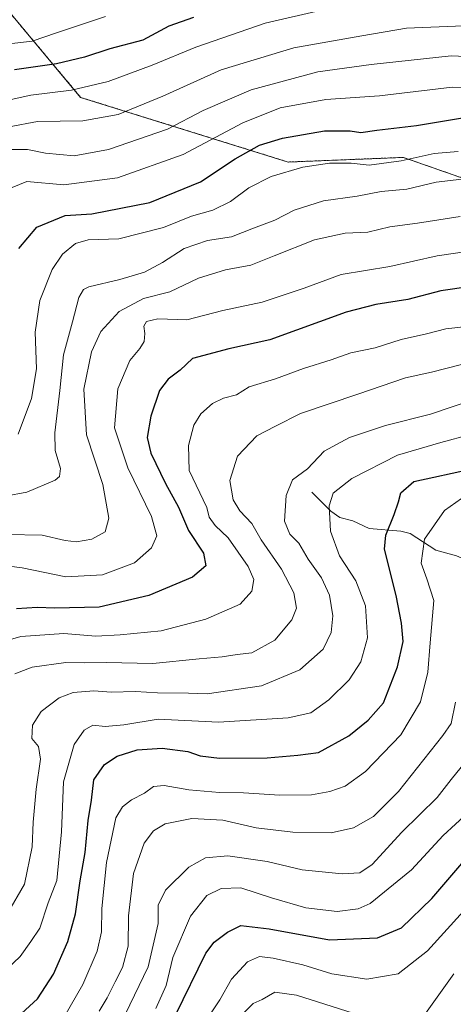
# Model space of a CAD drawing. Units: metres. Extents: x 644773 to 648234, y 4739206 to 4741592.
# Drawn here: x 647901 to 648014, y 4740060 to 4740316 of the extents above; entities that cross this region are included whole.
import ezdxf

# ---------------------------------------------------------------- set-up
doc = ezdxf.new("R2010")
doc.units = ezdxf.units.M
doc.header["$MEASUREMENT"] = 0
doc.linetypes.add('TRAZOS', pattern=[0.75, 0.5, -0.25])
for name, color, linetype, lineweight in [('Arbolado forestal', 92, 'TRAZOS', 0), ('Arbolado forestal CxS', 92, 'Continuous', 0), ('Corriente natural lineal', 142, 'Continuous', 13), ('Curva de nivel maestra', 36, 'Continuous', 30), ('Curva de nivel normal', 36, 'Continuous', 0), ('Matorral', 135, 'Continuous', 0), ('Matorral CxS', 135, 'Continuous', 0)]:
    doc.layers.add(name, color=color, linetype=linetype, lineweight=lineweight)

msp = doc.modelspace()

# ---------------------------------------------------------------- linework, layer by layer
at = {"layer": 'Arbolado forestal', "color": 92, "linetype": 'TRAZOS', "lineweight": 0}
msp.add_polyline3d([(648041.72, 4740333.12, 1102.74), (648052.54, 4740315.07, 1090.83), (648066.97, 4740311.46, 1085.56), (648078.99, 4740298.23, 1075.65), (648083.8, 4740278.98, 1063.21), (648077.9, 4740261.18, 1054.91), (648076.58, 4740247.7, 1047.11), (648087.4, 4740227.25, 1036.12), (648075.38, 4740214.01, 1033.42), (648060.95, 4740214.01, 1033.72), (648046.11, 4740220, 1036.86), (648036.91, 4740230.86, 1042.35), (648036.91, 4740254.92, 1055.43), (648028.49, 4740270.56, 1063.17), (648000.84, 4740280.18, 1070.42), (647970.78, 4740278.98, 1071.37), (647916.68, 4740295.82, 1093.53), (647885.15, 4740333.52, 1122.78)], dxfattribs=at)
at = {"layer": 'Arbolado forestal CxS', "color": 92, "linetype": 'Continuous', "lineweight": 0}
msp.add_polyline3d([(647885.15, 4740333.52, 1122.78), (647916.68, 4740295.82, 1093.53), (647970.78, 4740278.98, 1071.37), (648000.84, 4740280.18, 1070.42), (648028.49, 4740270.56, 1063.17), (648036.91, 4740254.92, 1055.43), (648036.91, 4740230.86, 1042.35), (648046.11, 4740220, 1036.86), (648060.95, 4740214.01, 1033.72), (648075.38, 4740214.01, 1033.42), (648087.4, 4740227.25, 1036.12), (648076.58, 4740247.7, 1047.11), (648077.9, 4740261.18, 1054.91), (648083.8, 4740278.98, 1063.21), (648078.99, 4740298.23, 1075.65), (648066.97, 4740311.46, 1085.56), (648052.54, 4740315.07, 1090.83), (648041.72, 4740333.12, 1102.74)], dxfattribs=at)
at = {"layer": 'Corriente natural lineal', "color": 142, "linetype": 'Continuous', "lineweight": 13}
msp.add_polyline3d([(648079, 4740107, 973.15), (648072.16, 4740116.54, 978.01), (648069.87, 4740121.48, 980.47), (648062.6, 4740129.79, 985.48), (648056.86, 4740138.93, 990.84), (648053.49, 4740141.86, 993.01), (648048.55, 4740144.16, 994.51), (648045.01, 4740147.01, 996.33), (648035.72, 4740156.34, 1001.71), (648030.92, 4740162.78, 1005.38), (648027, 4740167, 1008.19), (648021.12, 4740172.82, 1011.63), (648018.25, 4740174.8, 1013.03), (648014.74, 4740176.38, 1014.81), (648009.35, 4740177.84, 1017.44), (648002.66, 4740182.2, 1021.93), (648000.23, 4740182.79, 1023.07), (647991.89, 4740183.56, 1026.17), (647987.64, 4740185.52, 1027.75), (647984.28, 4740186.41, 1028.83), (647981.97, 4740188.07, 1029.48), (647977, 4740193, 1031.95)], dxfattribs=at)
at = {"layer": 'Curva de nivel maestra', "color": 36, "linetype": 'Continuous', "lineweight": 30}
for points in [[(647946.14, 4740316.66, 1100), (647939.68, 4740314.37, 1100), (647932.88, 4740310.76, 1100), (647924.29, 4740308.47, 1100), (647917.65, 4740306.3, 1100), (647910.35, 4740304.52, 1100), (647899.44, 4740303, 1100)], [(647900.6, 4740256.45, 1075), (647905.22, 4740262, 1075), (647912.66, 4740265.08, 1075), (647919.61, 4740265.48, 1075), (647934.73, 4740268.48, 1075), (647947.98, 4740273.78, 1075), (647956.98, 4740279.78, 1075), (647963.32, 4740283.34, 1075), (647969.32, 4740285.16, 1075), (647980.32, 4740287.1, 1075), (647986.98, 4740287.14, 1075), (647989.79, 4740286.69, 1075), (647993.89, 4740287.3, 1075), (648004.24, 4740288.51, 1075), (648016.83, 4740290.58, 1075)], [(648018.45, 4740246.58, 1050), (648010.59, 4740245.39, 1050), (648002.04, 4740243.18, 1050), (647993.68, 4740241.84, 1050), (647985.89, 4740239.87, 1050), (647965.98, 4740232.65, 1050), (647955.34, 4740230.35, 1050), (647945.86, 4740227.82, 1050), (647942.67, 4740224.79, 1050), (647939.52, 4740222.45, 1050), (647937.29, 4740219.45, 1050), (647935.03, 4740212.82, 1050), (647934.06, 4740207.26, 1050), (647934.95, 4740203.15, 1050), (647938.83, 4740195.24, 1050), (647942.17, 4740189.06, 1050), (647944.83, 4740182.97, 1050), (647948.73, 4740177.08, 1050), (647949.31, 4740173.81, 1050), (647945.85, 4740170.88, 1050), (647934.46, 4740166.07, 1050), (647921.52, 4740163, 1050), (647909.98, 4740162.78, 1050), (647905.32, 4740162.98, 1050), (647899.98, 4740162.62, 1050)], [(647901.27, 4740057.16, 1025), (647905.45, 4740060.98, 1025), (647909.63, 4740067.44, 1025), (647913.38, 4740075.97, 1025), (647915.31, 4740083.14, 1025), (647916.6, 4740091.78, 1025), (647917.82, 4740099.12, 1025), (647918.64, 4740107.45, 1025), (647919.5, 4740112.77, 1025), (647920.16, 4740118.05, 1025), (647922.9, 4740122.05, 1025), (647926.17, 4740124.2, 1025), (647931.46, 4740125.88, 1025), (647937.94, 4740126.26, 1025), (647944.65, 4740125.41, 1025), (647947.83, 4740124.31, 1025), (647952.9, 4740123.66, 1025), (647965.32, 4740123.78, 1025), (647973.34, 4740124.44, 1025), (647978.69, 4740125.21, 1025), (647986.65, 4740129.49, 1025), (647991.65, 4740133.58, 1025), (647995.68, 4740138.12, 1025), (647999.35, 4740147.48, 1025), (648000.83, 4740154.12, 1025), (648000.33, 4740158.83, 1025), (647999, 4740166.04, 1025), (647995.9, 4740178.12, 1025), (647996.29, 4740181.8, 1025), (647998.42, 4740187.19, 1025), (647999.6, 4740190.45, 1025), (648000.21, 4740192.79, 1025), (648003.62, 4740195.77, 1025), (648008.83, 4740196.86, 1025), (648018.36, 4740198.94, 1025)], [(647941.46, 4740056.73, 1000), (647949.35, 4740072.91, 1000), (647951.54, 4740075.76, 1000), (647955.02, 4740078.33, 1000), (647958.46, 4740080.15, 1000), (647965.84, 4740079.25, 1000), (647981.62, 4740076.39, 1000), (647994.13, 4740076.88, 1000), (648000.34, 4740079.52, 1000), (648008.3, 4740087.12, 1000), (648018.73, 4740099.34, 1000)]]:
    msp.add_polyline3d(points, dxfattribs=at)
at = {"layer": 'Curva de nivel normal', "color": 36, "linetype": 'Continuous', "lineweight": 0}
for points in [[(647898.01, 4740288.17, 1090), (647905.39, 4740289.53, 1090), (647917.26, 4740289.7, 1090), (647926.47, 4740291.37, 1090), (647938.12, 4740296.11, 1090), (647953.31, 4740302.98, 1090), (647972.32, 4740308.71, 1090), (647990.04, 4740311.89, 1090), (648001.69, 4740313.85, 1090), (648016.54, 4740314.42, 1090), (648039.86, 4740312.8, 1090), (648049.33, 4740312.98, 1090), (648053.47, 4740314.09, 1090), (648068.6, 4740320.44, 1090)], [(647888.65, 4740293.07, 1095), (647903.65, 4740296.41, 1095), (647914.29, 4740297.71, 1095), (647923.86, 4740299.97, 1095), (647935.33, 4740304.18, 1095), (647946.68, 4740308.93, 1095), (647964.83, 4740315.13, 1095), (647980.24, 4740318.7, 1095)], [(647894.94, 4740309.38, 1105), (647904.02, 4740310.46, 1105), (647910.35, 4740312.64, 1105), (647923.17, 4740316.89, 1105)], [(647896.47, 4740282.21, 1085), (647902.79, 4740282.26, 1085), (647907.5, 4740281.3, 1085), (647914.99, 4740280.59, 1085), (647923.95, 4740282.21, 1085), (647939.32, 4740287.52, 1085), (647948.65, 4740292.37, 1085), (647961.12, 4740297.82, 1085), (647978.52, 4740302.46, 1085), (647992.45, 4740304.36, 1085), (648013.28, 4740306.65, 1085), (648026.82, 4740306.02, 1085)], [(647898.82, 4740272.38, 1080), (647902.65, 4740273.88, 1080), (647912.32, 4740273.01, 1080), (647926.3, 4740274.83, 1080), (647943.4, 4740280.97, 1080), (647958.98, 4740289.21, 1080), (647968.69, 4740293.11, 1080), (647980.65, 4740295.23, 1080), (647994.65, 4740296.23, 1080), (648013.56, 4740298.46, 1080), (648026.48, 4740298.34, 1080)], [(647900.43, 4740208.12, 1070), (647903.85, 4740217.42, 1070), (647905.13, 4740225.15, 1070), (647904.84, 4740234.68, 1070), (647906.01, 4740242.89, 1070), (647909.29, 4740251.01, 1070), (647911.98, 4740254.96, 1070), (647915.32, 4740257.76, 1070), (647918.65, 4740258.73, 1070), (647926.65, 4740258.94, 1070), (647938.32, 4740261.93, 1070), (647945.62, 4740264.84, 1070), (647951.19, 4740266.44, 1070), (647955.76, 4740268.72, 1070), (647960.57, 4740272.24, 1070), (647966.38, 4740275.24, 1070), (647974.64, 4740277.63, 1070), (647981.56, 4740278.65, 1070), (647987.21, 4740278.64, 1070), (647991.9, 4740278.12, 1070), (648000.3, 4740279.25, 1070), (648008.92, 4740281.18, 1070), (648015.17, 4740281.68, 1070)], [(647896.98, 4740191.95, 1065), (647902.65, 4740192.98, 1065), (647910, 4740196.09, 1065), (647911.19, 4740197.05, 1065), (647911.4, 4740199.19, 1065), (647910.01, 4740203.81, 1065), (647909.94, 4740208.41, 1065), (647911.28, 4740219.47, 1065), (647912.19, 4740228.79, 1065), (647914.58, 4740237.32, 1065), (647916.18, 4740243.66, 1065), (647917.4, 4740245.75, 1065), (647918.86, 4740246.44, 1065), (647926.93, 4740248.38, 1065), (647933.34, 4740250.3, 1065), (647938.06, 4740252.82, 1065), (647943.67, 4740256.46, 1065), (647949.75, 4740258.54, 1065), (647956.04, 4740259.49, 1065), (647961.75, 4740261.76, 1065), (647967.34, 4740263.82, 1065), (647972.39, 4740266.43, 1065), (647980, 4740268.84, 1065), (647988.83, 4740270.09, 1065), (647995.04, 4740271.26, 1065), (648001.75, 4740271.89, 1065), (648009.4, 4740273.7, 1065), (648017.55, 4740274.7, 1065)], [(647897.49, 4740181.96, 1060), (647906.67, 4740181.8, 1060), (647912.62, 4740180.42, 1060), (647915.6, 4740180.06, 1060), (647919.59, 4740180.75, 1060), (647923.1, 4740182.67, 1060), (647924.04, 4740186.2, 1060), (647922.46, 4740194.99, 1060), (647918.22, 4740207.96, 1060), (647917.52, 4740219.78, 1060), (647919.52, 4740229.56, 1060), (647921.97, 4740234.84, 1060), (647926.7, 4740240.03, 1060), (647933.1, 4740243.45, 1060), (647939.9, 4740245.18, 1060), (647947.43, 4740248.69, 1060), (647954.44, 4740250.91, 1060), (647961.1, 4740252.07, 1060), (647967.14, 4740254.57, 1060), (647977.64, 4740258.71, 1060), (647985.68, 4740260.45, 1060), (647991.62, 4740260.7, 1060), (647997.32, 4740262.1, 1060), (648004.57, 4740263.02, 1060), (648015.65, 4740264.82, 1060)], [(647892.52, 4740174.41, 1055), (647901.42, 4740173.27, 1055), (647912.8, 4740170.93, 1055), (647922.36, 4740171.49, 1055), (647930.72, 4740174.56, 1055), (647935.18, 4740178.45, 1055), (647936.59, 4740181.62, 1055), (647935.16, 4740186.65, 1055), (647928.99, 4740199.28, 1055), (647925.47, 4740209.78, 1055), (647926.41, 4740219.92, 1055), (647929.52, 4740227.32, 1055), (647932.14, 4740230.37, 1055), (647933.24, 4740232.24, 1055), (647933.44, 4740234.35, 1055), (647933.2, 4740236.26, 1055), (647933.9, 4740237.44, 1055), (647936.84, 4740238.13, 1055), (647944.39, 4740237.91, 1055), (647953.75, 4740240.32, 1055), (647963.98, 4740242.44, 1055), (647974.98, 4740246.11, 1055), (647984.65, 4740249.64, 1055), (647997.32, 4740251.76, 1055), (648009.65, 4740254.56, 1055), (648020.98, 4740256.18, 1055)], [(647897.16, 4740154.3, 1045), (647901.04, 4740155.4, 1045), (647912.32, 4740156.14, 1045), (647920.65, 4740155.49, 1045), (647926.98, 4740155.84, 1045), (647937.65, 4740156.83, 1045), (647949.32, 4740159.91, 1045), (647958.32, 4740163.78, 1045), (647961.37, 4740167.17, 1045), (647961.83, 4740170.2, 1045), (647960.37, 4740173.63, 1045), (647955.18, 4740181.05, 1045), (647951.74, 4740184.34, 1045), (647950.22, 4740186.46, 1045), (647949.62, 4740188.95, 1045), (647945.02, 4740198.61, 1045), (647944.83, 4740205.18, 1045), (647946.16, 4740210.43, 1045), (647948, 4740213.4, 1045), (647951.04, 4740216.1, 1045), (647953.91, 4740217.43, 1045), (647957.32, 4740218.3, 1045), (647960.65, 4740220.4, 1045), (647967.46, 4740222.5, 1045), (647974.76, 4740225.19, 1045), (647982.02, 4740227.49, 1045), (647987.18, 4740229.31, 1045), (647993.48, 4740230.62, 1045), (648000.31, 4740232.78, 1045), (648006.92, 4740234.26, 1045), (648011.94, 4740235.56, 1045), (648017.32, 4740236.13, 1045)], [(647899.51, 4740145.66, 1040), (647904.02, 4740147.42, 1040), (647912.8, 4740148.6, 1040), (647917.67, 4740148.54, 1040), (647923.3, 4740148.6, 1040), (647935.55, 4740148.33, 1040), (647947.58, 4740149.53, 1040), (647953.55, 4740150.1, 1040), (647957.49, 4740150.69, 1040), (647961.34, 4740151.11, 1040), (647967.3, 4740154.43, 1040), (647971.79, 4740159.7, 1040), (647972.94, 4740162.78, 1040), (647972.32, 4740166.78, 1040), (647969.06, 4740172.96, 1040), (647963.76, 4740180.55, 1040), (647961.35, 4740184.8, 1040), (647958.17, 4740188.08, 1040), (647956.44, 4740191, 1040), (647955.59, 4740196.06, 1040), (647957.55, 4740202.35, 1040), (647962.66, 4740207.69, 1040), (647967.52, 4740210.17, 1040), (647974.01, 4740213.46, 1040), (647988.95, 4740218.52, 1040), (648001.41, 4740222.77, 1040), (648008.17, 4740224.23, 1040), (648015.98, 4740226.24, 1040)], [(647897.63, 4740083.25, 1035), (647902.02, 4740090.88, 1035), (647904.07, 4740100.62, 1035), (647904.28, 4740107, 1035), (647905.09, 4740115.66, 1035), (647906.24, 4740123.4, 1035), (647905.7, 4740126.72, 1035), (647903.94, 4740128.85, 1035), (647904.12, 4740132.32, 1035), (647906.36, 4740135.83, 1035), (647911.05, 4740139.39, 1035), (647914.77, 4740140.82, 1035), (647920.11, 4740141.24, 1035), (647924.66, 4740140.93, 1035), (647931.03, 4740141.07, 1035), (647936.7, 4740140.73, 1035), (647944.85, 4740140.62, 1035), (647949.7, 4740140.42, 1035), (647963.82, 4740142.58, 1035), (647973.86, 4740146.7, 1035), (647979.94, 4740152.12, 1035), (647982, 4740156.45, 1035), (647982.48, 4740160.8, 1035), (647981.6, 4740166.17, 1035), (647979.52, 4740170.66, 1035), (647976.03, 4740175.5, 1035), (647973.57, 4740179.68, 1035), (647971.27, 4740182.06, 1035), (647969.81, 4740185.46, 1035), (647970.26, 4740192.14, 1035), (647971.96, 4740196.21, 1035), (647975.82, 4740199.06, 1035), (647980.16, 4740203.69, 1035), (647986.84, 4740207.25, 1035), (647996.17, 4740210.36, 1035), (648007.94, 4740213.3, 1035), (648019.78, 4740217.31, 1035)], [(647895.51, 4740066.96, 1030), (647900.95, 4740072.04, 1030), (647903.72, 4740075.92, 1030), (647906.01, 4740079.4, 1030), (647908.22, 4740086, 1030), (647910.47, 4740091.86, 1030), (647911.72, 4740104.53, 1030), (647912.25, 4740117.5, 1030), (647915.03, 4740127.23, 1030), (647917.58, 4740130.95, 1030), (647919.87, 4740132.26, 1030), (647923.12, 4740131.96, 1030), (647927.92, 4740132.42, 1030), (647936.9, 4740133.82, 1030), (647952.67, 4740133.07, 1030), (647970.78, 4740134.19, 1030), (647976.72, 4740135.48, 1030), (647981.44, 4740138.88, 1030), (647986.72, 4740144.12, 1030), (647989.75, 4740148.78, 1030), (647991.5, 4740155.06, 1030), (647991, 4740163.41, 1030), (647988.42, 4740169.89, 1030), (647984.21, 4740176.36, 1030), (647981.87, 4740182.79, 1030), (647981.49, 4740189.45, 1030), (647982.58, 4740192.68, 1030), (647987.4, 4740196.57, 1030), (647999.32, 4740202.64, 1030), (648010.65, 4740205.88, 1030), (648018.32, 4740207.98, 1030)], [(647912.3, 4740056.17, 1020), (647917.29, 4740064.73, 1020), (647920.98, 4740073.39, 1020), (647922.13, 4740078.45, 1020), (647922.18, 4740084.52, 1020), (647923.43, 4740096.56, 1020), (647925.86, 4740108.15, 1020), (647927.64, 4740111.02, 1020), (647929.98, 4740112.85, 1020), (647933.32, 4740114.61, 1020), (647935.65, 4740116.33, 1020), (647938.46, 4740116.55, 1020), (647944.88, 4740115.42, 1020), (647952.91, 4740114.71, 1020), (647959.17, 4740114.64, 1020), (647968.62, 4740114.02, 1020), (647976.87, 4740114.16, 1020), (647981.65, 4740114.99, 1020), (647985.65, 4740116.36, 1020), (647990.95, 4740120.19, 1020), (648000.2, 4740129.8, 1020), (648005.28, 4740138.41, 1020), (648007.25, 4740146.11, 1020), (648007.8, 4740153.78, 1020), (648008.81, 4740164.78, 1020), (648006.99, 4740170.37, 1020), (648005.46, 4740174.46, 1020), (648006.36, 4740180.78, 1020), (648011.6, 4740188.17, 1020), (648015.98, 4740191.36, 1020)], [(647921.5, 4740057.76, 1015), (647923.61, 4740061.3, 1015), (647925.65, 4740065.46, 1015), (647927.62, 4740069.21, 1015), (647929.05, 4740074.71, 1015), (647929.18, 4740082.61, 1015), (647930.46, 4740093.66, 1015), (647933.27, 4740101.52, 1015), (647935.64, 4740104.76, 1015), (647938.74, 4740106.58, 1015), (647945.67, 4740107.94, 1015), (647953.77, 4740107.54, 1015), (647962.46, 4740105.51, 1015), (647971.99, 4740104.45, 1015), (647981.99, 4740104.26, 1015), (647987.84, 4740105.56, 1015), (647993.05, 4740108.54, 1015), (647999.58, 4740114.97, 1015), (648011.17, 4740129.6, 1015), (648013.28, 4740132.75, 1015), (648014.46, 4740138.26, 1015)], [(647927.12, 4740054.6, 1010), (647934.29, 4740069.38, 1010), (647936.87, 4740080.66, 1010), (647936.94, 4740085.41, 1010), (647938.82, 4740089.29, 1010), (647944.87, 4740095.32, 1010), (647949.24, 4740097.7, 1010), (647955.09, 4740098.22, 1010), (647965.35, 4740096.82, 1010), (647974.49, 4740094.62, 1010), (647984.92, 4740093.6, 1010), (647989.48, 4740093.79, 1010), (647992.72, 4740096, 1010), (648000.47, 4740104.45, 1010), (648009.69, 4740113.45, 1010), (648013.29, 4740118.18, 1010), (648015.91, 4740121.39, 1010)], [(648017.64, 4740109.45, 1005), (648011.21, 4740103.51, 1005), (648002.94, 4740094.65, 1005), (647992.18, 4740085.88, 1005), (647989.07, 4740084.48, 1005), (647983.62, 4740083.74, 1005), (647975.44, 4740084.69, 1005), (647966.5, 4740087.29, 1005), (647958.46, 4740089.93, 1005), (647953.32, 4740089.78, 1005), (647949.56, 4740087.92, 1005), (647945.34, 4740082.55, 1005), (647940.72, 4740071.73, 1005), (647938.97, 4740064.45, 1005), (647936.28, 4740058.45, 1005)], [(647948.96, 4740054.74, 995), (647952.96, 4740060.74, 995), (647956.04, 4740066.12, 995), (647960.2, 4740070.63, 995), (647963.31, 4740072.02, 995), (647966.86, 4740071.62, 995), (647974.64, 4740069.83, 995), (647982.23, 4740067.53, 995), (647991.32, 4740066.15, 995), (647999.45, 4740067.51, 995), (648007.12, 4740073.5, 995), (648016.52, 4740083.87, 995)], [(648006.65, 4740057.21, 990), (648013.97, 4740067.55, 990)], [(647959.16, 4740057.3, 990), (647961.7, 4740059.75, 990), (647964.02, 4740060.84, 990), (647967.33, 4740062.7, 990), (647972.98, 4740061.97, 990), (647989.65, 4740056.63, 990)]]:
    msp.add_polyline3d(points, dxfattribs=at)
at = {"layer": 'Matorral', "color": 135, "linetype": 'Continuous', "lineweight": 0}
msp.add_polyline3d([(648041.72, 4740333.12, 1102.74), (648052.54, 4740315.07, 1090.83), (648066.97, 4740311.46, 1085.56), (648078.99, 4740298.23, 1075.65), (648083.8, 4740278.98, 1063.21), (648077.9, 4740261.18, 1054.91), (648076.58, 4740247.7, 1047.11), (648087.4, 4740227.25, 1036.12), (648075.38, 4740214.01, 1033.42), (648060.95, 4740214.01, 1033.72), (648046.11, 4740220, 1036.86), (648036.91, 4740230.86, 1042.35), (648036.91, 4740254.92, 1055.43), (648028.49, 4740270.56, 1063.17), (648000.84, 4740280.18, 1070.42), (647970.78, 4740278.98, 1071.37), (647916.68, 4740295.82, 1093.53), (647885.15, 4740333.52, 1122.78)], dxfattribs=at)
at = {"layer": 'Matorral CxS', "color": 135, "linetype": 'Continuous', "lineweight": 0}
msp.add_polyline3d([(648041.72, 4740333.12, 1102.74), (648052.54, 4740315.07, 1090.83), (648066.97, 4740311.46, 1085.56), (648078.99, 4740298.23, 1075.65), (648083.8, 4740278.98, 1063.21), (648077.9, 4740261.18, 1054.91), (648076.58, 4740247.7, 1047.11), (648087.4, 4740227.25, 1036.12), (648075.38, 4740214.01, 1033.42), (648060.95, 4740214.01, 1033.72), (648046.11, 4740220, 1036.86), (648036.91, 4740230.86, 1042.35), (648036.91, 4740254.92, 1055.43), (648028.49, 4740270.56, 1063.17), (648000.84, 4740280.18, 1070.42), (647970.78, 4740278.98, 1071.37), (647916.68, 4740295.82, 1093.53), (647885.15, 4740333.52, 1122.78)], dxfattribs=at)

doc.saveas('drawing.dxf')
